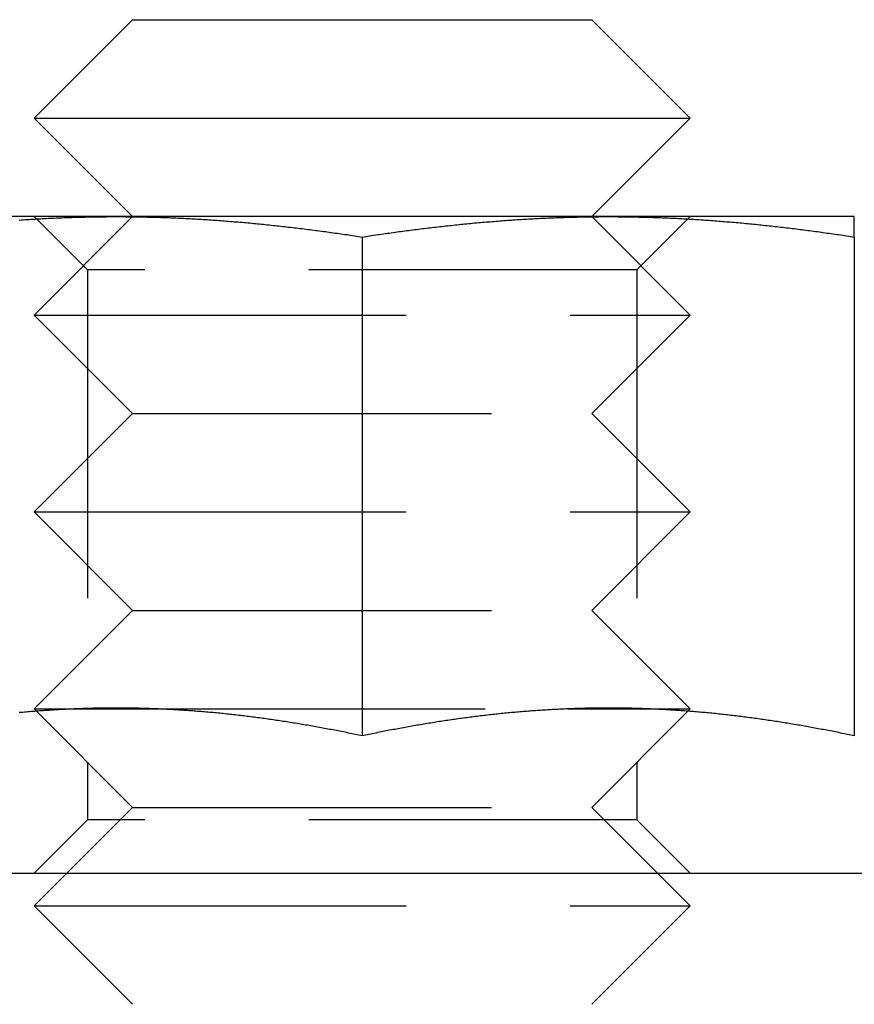
# Model space of a CAD drawing. Extents: x -143 to 295, y -459 to 207.
# Drawn here: x 58 to 71, y 100 to 115 of the extents above; entities that cross this region are included whole.
import ezdxf

# ---------------------------------------------------------------- set-up
doc = ezdxf.new("R2010")
doc.units = 0
doc.header["$LTSCALE"] = 20
doc.linetypes.add('VERDECKT', pattern=[0.375, 0.25, -0.125])
doc.layers.get('0').update_dxf_attribs({"linetype": 'CONTINUOUS'})

# ---------------------------------------------------------------- blocks, each defined once
blk = doc.blocks.new('A$C2F392D52')
at = {"color": 3, "linetype": 'CONTINUOUS', "extrusion": (0, 1, -2e-16)}
for p, q in [((52.50006, 115), (51.00006, 113.5)), ((52.50006, 115), (52.96896, 115)), ((52.96896, 115), (59.49994, 115)), ((59.49994, 115), (60.99994, 113.5)), ((51.00006, 113.5), (51.66992, 113.5)), ((52.50006, 112), (51.00006, 113.5)), ((51.66992, 113.5), (60.99994, 113.5)), ((59.49994, 112), (60.99994, 113.5)), ((52.25, 112), (48.5, 112)), ((59.75, 112), (52.25, 112)), ((63.5, 112), (59.75, 112)), ((56, 111.68911), (56, 104.09036)), ((63.5, 111.68911), (63.5, 104.09036)), ((51.62666, 104.5), (51.62666, 104.5)), ((52.87301, 104.5), (52.87339, 104.5)), ((59.12661, 104.5), (59.12699, 104.5)), ((60.37339, 104.5), (60.37339, 104.5)), ((-142, 102), (142, 102))]:
    blk.add_line(p, q, dxfattribs=at)
at = {"color": 1, "linetype": 'VERDECKT', "extrusion": (0, 1, -2e-16)}
for p, q in [((51.812, 111.188), (51, 112)), ((52.50006, 112), (51.00006, 110.5)), ((59.49994, 112), (60.99994, 110.5)), ((60.188, 111.188), (61, 112)), ((60.188, 111.188), (51.812, 111.188)), ((51.812, 111.188), (51.812, 102.812)), ((60.188, 111.188), (60.188, 102.812)), ((51.00006, 110.5), (51.66992, 110.5)), ((52.50006, 109), (51.00006, 110.5)), ((51.66992, 110.5), (60.99994, 110.5)), ((59.49994, 109), (60.99994, 110.5)), ((52.50006, 109), (51.00006, 107.5)), ((52.50006, 109), (52.96896, 109)), ((52.96896, 109), (59.49994, 109)), ((59.49994, 109), (60.99994, 107.5)), ((51.00006, 107.5), (51.66992, 107.5)), ((52.50006, 106), (51.00006, 107.5)), ((51.66992, 107.5), (60.99994, 107.5)), ((59.49994, 106), (60.99994, 107.5)), ((52.50006, 106), (51.00006, 104.5)), ((52.50006, 106), (52.96896, 106)), ((52.96896, 106), (59.49994, 106)), ((59.49994, 106), (60.99994, 104.5)), ((51.00006, 104.5), (51.62661, 104.5)), ((52.50006, 103), (51.00006, 104.5)), ((51.62666, 104.5), (51.66992, 104.5)), ((51.66992, 104.5), (52.87301, 104.5)), ((52.87339, 104.5), (59.12661, 104.5)), ((59.12699, 104.5), (60.37334, 104.5)), ((59.49994, 103), (60.99994, 104.5)), ((60.37339, 104.5), (60.99994, 104.5)), ((52.50006, 103), (51.00006, 101.5)), ((52.50006, 103), (52.96896, 103)), ((52.96896, 103), (59.49994, 103)), ((59.49994, 103), (60.99994, 101.5)), ((51.812, 102.812), (51, 102)), ((60.188, 102.812), (51.812, 102.812)), ((60.188, 102.812), (61, 102)), ((51.00006, 101.5), (51.66992, 101.5)), ((52.50006, 100), (51.00006, 101.5)), ((51.66992, 101.5), (60.99994, 101.5)), ((59.49994, 100), (60.99994, 101.5))]:
    blk.add_line(p, q, dxfattribs=at)
at = {"color": 3}
for points in [[(50.7736, 111.948, 0), (50.8031, 111.95, 0), (50.8327, 111.952, 0), (50.8622, 111.954, 0), (50.8917, 111.956, 0), (50.9213, 111.958, 0), (50.9508, 111.959, 0), (50.9803, 111.961, 0), (51.0098, 111.963, 0), (51.0394, 111.965, 0), (51.0689, 111.966, 0), (51.0984, 111.968, 0), (51.128, 111.97, 0), (51.1575, 111.971, 0), (51.187, 111.973, 0), (51.2165, 111.974, 0), (51.2461, 111.976, 0), (51.2756, 111.977, 0), (51.3051, 111.978, 0), (51.3346, 111.98, 0), (51.3642, 111.981, 0), (51.3937, 111.982, 0), (51.4232, 111.983, 0), (51.4528, 111.984, 0), (51.4823, 111.986, 0), (51.5118, 111.987, 0), (51.5413, 111.988, 0), (51.5709, 111.989, 0), (51.6004, 111.99, 0), (51.6299, 111.991, 0), (51.6594, 111.991, 0), (51.689, 111.992, 0), (51.7185, 111.993, 0), (51.748, 111.994, 0), (51.7776, 111.994, 0), (51.8071, 111.995, 0), (51.8366, 111.996, 0), (51.8661, 111.996, 0), (51.8957, 111.997, 0), (51.9252, 111.997, 0), (51.9547, 111.998, 0), (51.9843, 111.998, 0), (52.0138, 111.999, 0), (52.0433, 111.999, 0), (52.0728, 111.999, 0), (52.1024, 111.999, 0), (52.1319, 112, 0), (52.1614, 112, 0), (52.1909, 112, 0), (52.2205, 112, 0), (52.25, 112, 0)], [(52.25, 112, 0), (52.2795, 112, 0), (52.3091, 112, 0), (52.3386, 112, 0), (52.3681, 112, 0), (52.3976, 111.999, 0), (52.4272, 111.999, 0), (52.4567, 111.999, 0), (52.4862, 111.999, 0), (52.5157, 111.998, 0), (52.5453, 111.998, 0), (52.5748, 111.997, 0), (52.6043, 111.997, 0), (52.6339, 111.996, 0), (52.6634, 111.996, 0), (52.6929, 111.995, 0), (52.7224, 111.994, 0), (52.752, 111.994, 0), (52.7815, 111.993, 0), (52.811, 111.992, 0), (52.8406, 111.991, 0), (52.8701, 111.991, 0), (52.8996, 111.99, 0), (52.9291, 111.989, 0), (52.9587, 111.988, 0), (52.9882, 111.987, 0), (53.0177, 111.986, 0), (53.0472, 111.984, 0), (53.0768, 111.983, 0), (53.1063, 111.982, 0), (53.1358, 111.981, 0), (53.1654, 111.98, 0), (53.1949, 111.978, 0), (53.2244, 111.977, 0), (53.2539, 111.976, 0), (53.2835, 111.974, 0), (53.313, 111.973, 0), (53.3425, 111.971, 0), (53.372, 111.97, 0), (53.4016, 111.968, 0), (53.4311, 111.966, 0), (53.4606, 111.965, 0), (53.4902, 111.963, 0), (53.5197, 111.961, 0), (53.5492, 111.959, 0), (53.5787, 111.958, 0), (53.6083, 111.956, 0), (53.6378, 111.954, 0), (53.6673, 111.952, 0), (53.6969, 111.95, 0), (53.7264, 111.948, 0), (53.7559, 111.946, 0), (53.7854, 111.944, 0), (53.815, 111.942, 0), (53.8445, 111.939, 0), (53.874, 111.937, 0), (53.9035, 111.935, 0), (53.9331, 111.933, 0), (53.9626, 111.93, 0), (53.9921, 111.928, 0), (54.0217, 111.926, 0), (54.0512, 111.923, 0), (54.0807, 111.921, 0), (54.1102, 111.918, 0), (54.1398, 111.916, 0), (54.1693, 111.913, 0), (54.1988, 111.911, 0), (54.2283, 111.908, 0), (54.2579, 111.905, 0), (54.2874, 111.903, 0), (54.3169, 111.9, 0), (54.3465, 111.897, 0), (54.376, 111.894, 0), (54.4055, 111.891, 0), (54.435, 111.889, 0), (54.4646, 111.886, 0), (54.4941, 111.883, 0), (54.5236, 111.88, 0), (54.5531, 111.877, 0), (54.5827, 111.874, 0), (54.6122, 111.871, 0), (54.6417, 111.867, 0), (54.6713, 111.864, 0), (54.7008, 111.861, 0), (54.7303, 111.858, 0), (54.7598, 111.855, 0), (54.7894, 111.851, 0), (54.8189, 111.848, 0), (54.8484, 111.845, 0), (54.878, 111.841, 0), (54.9075, 111.838, 0), (54.937, 111.834, 0), (54.9665, 111.831, 0), (54.9961, 111.827, 0), (55.0256, 111.824, 0), (55.0551, 111.82, 0), (55.0846, 111.817, 0), (55.1142, 111.813, 0), (55.1437, 111.809, 0), (55.1732, 111.806, 0), (55.2028, 111.802, 0), (55.2323, 111.798, 0), (55.2618, 111.794, 0), (55.2913, 111.79, 0), (55.3209, 111.786, 0), (55.3504, 111.783, 0), (55.3799, 111.779, 0), (55.4094, 111.775, 0), (55.439, 111.771, 0), (55.4685, 111.767, 0), (55.498, 111.763, 0), (55.5276, 111.759, 0), (55.5571, 111.754, 0), (55.5866, 111.75, 0), (55.6161, 111.746, 0), (55.6457, 111.742, 0), (55.6752, 111.738, 0), (55.7047, 111.733, 0), (55.7343, 111.729, 0), (55.7638, 111.725, 0), (55.7933, 111.72, 0), (55.8228, 111.716, 0), (55.8524, 111.712, 0), (55.8819, 111.707, 0), (55.9114, 111.703, 0), (55.9409, 111.698, 0), (55.9705, 111.694, 0), (56, 111.689, 0)], [(56, 111.689, 0), (56.0295, 111.694, 0), (56.0591, 111.698, 0), (56.0886, 111.703, 0), (56.1181, 111.707, 0), (56.1476, 111.712, 0), (56.1772, 111.716, 0), (56.2067, 111.72, 0), (56.2362, 111.725, 0), (56.2657, 111.729, 0), (56.2953, 111.733, 0), (56.3248, 111.738, 0), (56.3543, 111.742, 0), (56.3839, 111.746, 0), (56.4134, 111.75, 0), (56.4429, 111.754, 0), (56.4724, 111.759, 0), (56.502, 111.763, 0), (56.5315, 111.767, 0), (56.561, 111.771, 0), (56.5906, 111.775, 0), (56.6201, 111.779, 0), (56.6496, 111.783, 0), (56.6791, 111.786, 0), (56.7087, 111.79, 0), (56.7382, 111.794, 0), (56.7677, 111.798, 0), (56.7972, 111.802, 0), (56.8268, 111.806, 0), (56.8563, 111.809, 0), (56.8858, 111.813, 0), (56.9154, 111.817, 0), (56.9449, 111.82, 0), (56.9744, 111.824, 0), (57.0039, 111.827, 0), (57.0335, 111.831, 0), (57.063, 111.834, 0), (57.0925, 111.838, 0), (57.122, 111.841, 0), (57.1516, 111.845, 0), (57.1811, 111.848, 0), (57.2106, 111.851, 0), (57.2402, 111.855, 0), (57.2697, 111.858, 0), (57.2992, 111.861, 0), (57.3287, 111.864, 0), (57.3583, 111.867, 0), (57.3878, 111.871, 0), (57.4173, 111.874, 0), (57.4469, 111.877, 0), (57.4764, 111.88, 0), (57.5059, 111.883, 0), (57.5354, 111.886, 0), (57.565, 111.889, 0), (57.5945, 111.891, 0), (57.624, 111.894, 0), (57.6535, 111.897, 0), (57.6831, 111.9, 0), (57.7126, 111.903, 0), (57.7421, 111.905, 0), (57.7717, 111.908, 0), (57.8012, 111.911, 0), (57.8307, 111.913, 0), (57.8602, 111.916, 0), (57.8898, 111.918, 0), (57.9193, 111.921, 0), (57.9488, 111.923, 0), (57.9783, 111.926, 0), (58.0079, 111.928, 0), (58.0374, 111.93, 0), (58.0669, 111.933, 0), (58.0965, 111.935, 0), (58.126, 111.937, 0), (58.1555, 111.939, 0), (58.185, 111.942, 0), (58.2146, 111.944, 0), (58.2441, 111.946, 0), (58.2736, 111.948, 0), (58.3031, 111.95, 0), (58.3327, 111.952, 0), (58.3622, 111.954, 0), (58.3917, 111.956, 0), (58.4213, 111.958, 0), (58.4508, 111.959, 0), (58.4803, 111.961, 0), (58.5098, 111.963, 0), (58.5394, 111.965, 0), (58.5689, 111.966, 0), (58.5984, 111.968, 0), (58.628, 111.97, 0), (58.6575, 111.971, 0), (58.687, 111.973, 0), (58.7165, 111.974, 0), (58.7461, 111.976, 0), (58.7756, 111.977, 0), (58.8051, 111.978, 0), (58.8346, 111.98, 0), (58.8642, 111.981, 0), (58.8937, 111.982, 0), (58.9232, 111.983, 0), (58.9528, 111.984, 0), (58.9823, 111.986, 0), (59.0118, 111.987, 0), (59.0413, 111.988, 0), (59.0709, 111.989, 0), (59.1004, 111.99, 0), (59.1299, 111.991, 0), (59.1594, 111.991, 0), (59.189, 111.992, 0), (59.2185, 111.993, 0), (59.248, 111.994, 0), (59.2776, 111.994, 0), (59.3071, 111.995, 0), (59.3366, 111.996, 0), (59.3661, 111.996, 0), (59.3957, 111.997, 0), (59.4252, 111.997, 0), (59.4547, 111.998, 0), (59.4843, 111.998, 0), (59.5138, 111.999, 0), (59.5433, 111.999, 0), (59.5728, 111.999, 0), (59.6024, 111.999, 0), (59.6319, 112, 0), (59.6614, 112, 0), (59.6909, 112, 0), (59.7205, 112, 0), (59.75, 112, 0)], [(59.75, 112, 0), (59.7795, 112, 0), (59.8091, 112, 0), (59.8386, 112, 0), (59.8681, 112, 0), (59.8976, 111.999, 0), (59.9272, 111.999, 0), (59.9567, 111.999, 0), (59.9862, 111.999, 0), (60.0157, 111.998, 0), (60.0453, 111.998, 0), (60.0748, 111.997, 0), (60.1043, 111.997, 0), (60.1339, 111.996, 0), (60.1634, 111.996, 0), (60.1929, 111.995, 0), (60.2224, 111.994, 0), (60.252, 111.994, 0), (60.2815, 111.993, 0), (60.311, 111.992, 0), (60.3406, 111.991, 0), (60.3701, 111.991, 0), (60.3996, 111.99, 0), (60.4291, 111.989, 0), (60.4587, 111.988, 0), (60.4882, 111.987, 0), (60.5177, 111.986, 0), (60.5472, 111.984, 0), (60.5768, 111.983, 0), (60.6063, 111.982, 0), (60.6358, 111.981, 0), (60.6654, 111.98, 0), (60.6949, 111.978, 0), (60.7244, 111.977, 0), (60.7539, 111.976, 0), (60.7835, 111.974, 0), (60.813, 111.973, 0), (60.8425, 111.971, 0), (60.872, 111.97, 0), (60.9016, 111.968, 0), (60.9311, 111.966, 0), (60.9606, 111.965, 0), (60.9902, 111.963, 0), (61.0197, 111.961, 0), (61.0492, 111.959, 0), (61.0787, 111.958, 0), (61.1083, 111.956, 0), (61.1378, 111.954, 0), (61.1673, 111.952, 0), (61.1969, 111.95, 0), (61.2264, 111.948, 0), (61.2559, 111.946, 0), (61.2854, 111.944, 0), (61.315, 111.942, 0), (61.3445, 111.939, 0), (61.374, 111.937, 0), (61.4035, 111.935, 0), (61.4331, 111.933, 0), (61.4626, 111.93, 0), (61.4921, 111.928, 0), (61.5217, 111.926, 0), (61.5512, 111.923, 0), (61.5807, 111.921, 0), (61.6102, 111.918, 0), (61.6398, 111.916, 0), (61.6693, 111.913, 0), (61.6988, 111.911, 0), (61.7283, 111.908, 0), (61.7579, 111.905, 0), (61.7874, 111.903, 0), (61.8169, 111.9, 0), (61.8465, 111.897, 0), (61.876, 111.894, 0), (61.9055, 111.891, 0), (61.935, 111.889, 0), (61.9646, 111.886, 0), (61.9941, 111.883, 0), (62.0236, 111.88, 0), (62.0531, 111.877, 0), (62.0827, 111.874, 0), (62.1122, 111.871, 0), (62.1417, 111.867, 0), (62.1713, 111.864, 0), (62.2008, 111.861, 0), (62.2303, 111.858, 0), (62.2598, 111.855, 0), (62.2894, 111.851, 0), (62.3189, 111.848, 0), (62.3484, 111.845, 0), (62.378, 111.841, 0), (62.4075, 111.838, 0), (62.437, 111.834, 0), (62.4665, 111.831, 0), (62.4961, 111.827, 0), (62.5256, 111.824, 0), (62.5551, 111.82, 0), (62.5846, 111.817, 0), (62.6142, 111.813, 0), (62.6437, 111.809, 0), (62.6732, 111.806, 0), (62.7028, 111.802, 0), (62.7323, 111.798, 0), (62.7618, 111.794, 0), (62.7913, 111.79, 0), (62.8209, 111.786, 0), (62.8504, 111.783, 0), (62.8799, 111.779, 0), (62.9094, 111.775, 0), (62.939, 111.771, 0), (62.9685, 111.767, 0), (62.998, 111.763, 0), (63.0276, 111.759, 0), (63.0571, 111.754, 0), (63.0866, 111.75, 0), (63.1161, 111.746, 0), (63.1457, 111.742, 0), (63.1752, 111.738, 0), (63.2047, 111.733, 0), (63.2343, 111.729, 0), (63.2638, 111.725, 0), (63.2933, 111.72, 0), (63.3228, 111.716, 0), (63.3524, 111.712, 0), (63.3819, 111.707, 0), (63.4114, 111.703, 0), (63.4409, 111.698, 0), (63.4705, 111.694, 0), (63.5, 111.689, 0)], [(63.5, 111.689, 0), (63.5, 111.692, 0), (63.5, 111.695, 0), (63.5, 111.698, 0), (63.5, 111.701, 0), (63.5, 111.704, 0), (63.5, 111.707, 0), (63.5, 111.71, 0), (63.5, 111.713, 0), (63.5, 111.716, 0), (63.5, 111.719, 0), (63.5, 111.722, 0), (63.5, 111.725, 0), (63.5, 111.727, 0), (63.5, 111.73, 0), (63.5, 111.733, 0), (63.5, 111.736, 0), (63.5, 111.739, 0), (63.5, 111.742, 0), (63.5, 111.744, 0), (63.5, 111.747, 0), (63.5, 111.75, 0), (63.5, 111.753, 0), (63.5, 111.756, 0), (63.5, 111.758, 0), (63.5, 111.761, 0), (63.5, 111.764, 0), (63.5, 111.766, 0), (63.5, 111.769, 0), (63.5, 111.772, 0), (63.5, 111.775, 0), (63.5, 111.777, 0), (63.5, 111.78, 0), (63.5, 111.782, 0), (63.5, 111.785, 0), (63.5, 111.788, 0), (63.5, 111.79, 0), (63.5, 111.793, 0), (63.5, 111.795, 0), (63.5, 111.798, 0), (63.5, 111.8, 0), (63.5, 111.803, 0), (63.5, 111.805, 0), (63.5, 111.808, 0), (63.5, 111.81, 0), (63.5, 111.813, 0), (63.5, 111.815, 0), (63.5, 111.818, 0), (63.5, 111.82, 0), (63.5, 111.823, 0), (63.5, 111.825, 0), (63.5, 111.827, 0), (63.5, 111.83, 0), (63.5, 111.832, 0), (63.5, 111.834, 0), (63.5, 111.837, 0), (63.5, 111.839, 0), (63.5, 111.841, 0), (63.5, 111.844, 0), (63.5, 111.846, 0), (63.5, 111.848, 0), (63.5, 111.85, 0), (63.5, 111.853, 0), (63.5, 111.855, 0), (63.5, 111.857, 0), (63.5, 111.859, 0), (63.5, 111.861, 0), (63.5, 111.863, 0), (63.5, 111.866, 0), (63.5, 111.868, 0), (63.5, 111.87, 0), (63.5, 111.872, 0), (63.5, 111.874, 0), (63.5, 111.876, 0), (63.5, 111.878, 0), (63.5, 111.88, 0), (63.5, 111.882, 0), (63.5, 111.884, 0), (63.5, 111.886, 0), (63.5, 111.888, 0), (63.5, 111.89, 0), (63.5, 111.892, 0), (63.5, 111.894, 0), (63.5, 111.896, 0), (63.5, 111.898, 0), (63.5, 111.899, 0), (63.5, 111.901, 0), (63.5, 111.903, 0), (63.5, 111.905, 0), (63.5, 111.907, 0), (63.5, 111.908, 0), (63.5, 111.91, 0), (63.5, 111.912, 0), (63.5, 111.914, 0), (63.5, 111.915, 0), (63.5, 111.917, 0), (63.5, 111.919, 0), (63.5, 111.92, 0), (63.5, 111.922, 0), (63.5, 111.924, 0), (63.5, 111.925, 0), (63.5, 111.927, 0), (63.5, 111.929, 0), (63.5, 111.93, 0), (63.5, 111.932, 0), (63.5, 111.933, 0), (63.5, 111.935, 0), (63.5, 111.936, 0), (63.5, 111.938, 0), (63.5, 111.939, 0), (63.5, 111.941, 0), (63.5, 111.942, 0), (63.5, 111.944, 0), (63.5, 111.945, 0), (63.5, 111.946, 0), (63.5, 111.948, 0), (63.5, 111.949, 0), (63.5, 111.95, 0), (63.5, 111.952, 0), (63.5, 111.953, 0), (63.5, 111.954, 0), (63.5, 111.956, 0), (63.5, 111.957, 0), (63.5, 111.958, 0), (63.5, 111.959, 0), (63.5, 111.96, 0), (63.5, 111.962, 0), (63.5, 111.963, 0), (63.5, 111.964, 0), (63.5, 111.965, 0), (63.5, 111.966, 0), (63.5, 111.967, 0), (63.5, 111.968, 0), (63.5, 111.969, 0), (63.5, 111.97, 0), (63.5, 111.971, 0), (63.5, 111.972, 0), (63.5, 111.973, 0), (63.5, 111.974, 0), (63.5, 111.975, 0), (63.5, 111.976, 0), (63.5, 111.977, 0), (63.5, 111.978, 0), (63.5, 111.979, 0), (63.5, 111.98, 0), (63.5, 111.981, 0), (63.5, 111.981, 0), (63.5, 111.982, 0), (63.5, 111.983, 0), (63.5, 111.984, 0), (63.5, 111.985, 0), (63.5, 111.985, 0), (63.5, 111.986, 0), (63.5, 111.987, 0), (63.5, 111.987, 0), (63.5, 111.988, 0), (63.5, 111.989, 0), (63.5, 111.989, 0), (63.5, 111.99, 0), (63.5, 111.991, 0), (63.5, 111.991, 0), (63.5, 111.992, 0), (63.5, 111.992, 0), (63.5, 111.993, 0), (63.5, 111.993, 0), (63.5, 111.994, 0), (63.5, 111.994, 0), (63.5, 111.995, 0), (63.5, 111.995, 0), (63.5, 111.996, 0), (63.5, 111.996, 0), (63.5, 111.996, 0), (63.5, 111.997, 0), (63.5, 111.997, 0), (63.5, 111.997, 0), (63.5, 111.998, 0), (63.5, 111.998, 0), (63.5, 111.998, 0), (63.5, 111.998, 0), (63.5, 111.999, 0), (63.5, 111.999, 0), (63.5, 111.999, 0), (63.5, 111.999, 0), (63.5, 111.999, 0), (63.5, 112, 0), (63.5, 112, 0), (63.5, 112, 0), (63.5, 112, 0), (63.5, 112, 0), (63.5, 112, 0), (63.5, 112, 0), (63.5, 112, 0)], [(56, 104.09, 0), (55.9739, 104.096, 0), (55.9477, 104.101, 0), (55.9216, 104.107, 0), (55.8955, 104.112, 0), (55.8693, 104.117, 0), (55.8432, 104.123, 0), (55.8171, 104.128, 0), (55.7909, 104.133, 0), (55.7648, 104.139, 0), (55.7387, 104.144, 0), (55.7125, 104.149, 0), (55.6864, 104.154, 0), (55.6603, 104.159, 0), (55.6341, 104.164, 0), (55.608, 104.169, 0), (55.5819, 104.174, 0), (55.5557, 104.179, 0), (55.5296, 104.184, 0), (55.5035, 104.189, 0), (55.4774, 104.194, 0), (55.4512, 104.199, 0), (55.4251, 104.204, 0), (55.399, 104.209, 0), (55.3728, 104.214, 0), (55.3467, 104.218, 0), (55.3206, 104.223, 0), (55.2944, 104.228, 0), (55.2683, 104.232, 0), (55.2422, 104.237, 0), (55.216, 104.241, 0), (55.1899, 104.246, 0), (55.1638, 104.251, 0), (55.1376, 104.255, 0), (55.1115, 104.259, 0), (55.0854, 104.264, 0), (55.0592, 104.268, 0), (55.0331, 104.273, 0), (55.007, 104.277, 0), (54.9808, 104.281, 0), (54.9547, 104.285, 0), (54.9286, 104.29, 0), (54.9024, 104.294, 0), (54.8763, 104.298, 0), (54.8502, 104.302, 0), (54.824, 104.306, 0), (54.7979, 104.31, 0), (54.7718, 104.314, 0), (54.7456, 104.318, 0), (54.7195, 104.322, 0), (54.6934, 104.326, 0), (54.6672, 104.33, 0), (54.6411, 104.334, 0), (54.615, 104.337, 0), (54.5889, 104.341, 0), (54.5627, 104.345, 0), (54.5366, 104.348, 0), (54.5105, 104.352, 0), (54.4843, 104.356, 0), (54.4582, 104.359, 0), (54.4321, 104.363, 0), (54.4059, 104.366, 0), (54.3798, 104.37, 0), (54.3537, 104.373, 0), (54.3275, 104.376, 0), (54.3014, 104.38, 0), (54.2753, 104.383, 0), (54.2491, 104.386, 0), (54.223, 104.389, 0), (54.1969, 104.393, 0), (54.1707, 104.396, 0), (54.1446, 104.399, 0), (54.1185, 104.402, 0), (54.0923, 104.405, 0), (54.0662, 104.408, 0), (54.0401, 104.411, 0), (54.0139, 104.414, 0), (53.9878, 104.417, 0), (53.9617, 104.419, 0), (53.9355, 104.422, 0), (53.9094, 104.425, 0), (53.8833, 104.428, 0), (53.8571, 104.43, 0), (53.831, 104.433, 0), (53.8049, 104.435, 0), (53.7787, 104.438, 0), (53.7526, 104.441, 0), (53.7265, 104.443, 0), (53.7003, 104.445, 0), (53.6742, 104.448, 0), (53.6481, 104.45, 0), (53.622, 104.452, 0), (53.5958, 104.455, 0), (53.5697, 104.457, 0), (53.5436, 104.459, 0), (53.5174, 104.461, 0), (53.4913, 104.463, 0), (53.4652, 104.465, 0), (53.439, 104.467, 0), (53.4129, 104.469, 0), (53.3868, 104.471, 0), (53.3606, 104.473, 0), (53.3345, 104.475, 0), (53.3084, 104.477, 0), (53.2822, 104.478, 0), (53.2561, 104.48, 0), (53.23, 104.482, 0), (53.2038, 104.483, 0), (53.1777, 104.485, 0), (53.1516, 104.486, 0), (53.1254, 104.488, 0), (53.0993, 104.489, 0), (53.0732, 104.491, 0), (53.047, 104.492, 0), (53.0209, 104.493, 0), (52.9948, 104.495, 0), (52.9686, 104.496, 0), (52.9425, 104.497, 0), (52.9164, 104.498, 0), (52.8902, 104.499, 0), (52.8641, 104.5, 0), (52.838, 104.501, 0), (52.8118, 104.502, 0), (52.7857, 104.503, 0), (52.7596, 104.504, 0), (52.7334, 104.505, 0), (52.7073, 104.506, 0), (52.6812, 104.507, 0), (52.6551, 104.507, 0), (52.6289, 104.508, 0), (52.6028, 104.509, 0), (52.5767, 104.509, 0), (52.5505, 104.51, 0), (52.5244, 104.51, 0), (52.4983, 104.511, 0), (52.4721, 104.511, 0), (52.446, 104.511, 0), (52.4199, 104.512, 0), (52.3937, 104.512, 0), (52.3676, 104.512, 0), (52.3415, 104.512, 0), (52.3153, 104.513, 0), (52.2892, 104.513, 0), (52.2631, 104.513, 0), (52.2369, 104.513, 0), (52.2108, 104.513, 0), (52.1847, 104.513, 0), (52.1585, 104.512, 0), (52.1324, 104.512, 0), (52.1063, 104.512, 0), (52.0801, 104.512, 0), (52.054, 104.511, 0), (52.0279, 104.511, 0), (52.0017, 104.511, 0), (51.9756, 104.51, 0), (51.9495, 104.51, 0), (51.9233, 104.509, 0), (51.8972, 104.509, 0), (51.8711, 104.508, 0), (51.8449, 104.507, 0), (51.8188, 104.507, 0), (51.7927, 104.506, 0), (51.7666, 104.505, 0), (51.7404, 104.504, 0), (51.7143, 104.503, 0), (51.6882, 104.502, 0), (51.662, 104.501, 0), (51.6359, 104.5, 0), (51.6098, 104.499, 0), (51.5836, 104.498, 0), (51.5575, 104.497, 0), (51.5314, 104.496, 0), (51.5052, 104.495, 0), (51.4791, 104.493, 0), (51.453, 104.492, 0), (51.4268, 104.491, 0), (51.4007, 104.489, 0), (51.3746, 104.488, 0), (51.3484, 104.486, 0), (51.3223, 104.485, 0), (51.2962, 104.483, 0), (51.27, 104.482, 0), (51.2439, 104.48, 0), (51.2178, 104.478, 0), (51.1916, 104.477, 0), (51.1655, 104.475, 0), (51.1394, 104.473, 0), (51.1132, 104.471, 0), (51.0871, 104.469, 0), (51.061, 104.467, 0), (51.0348, 104.465, 0), (51.0087, 104.463, 0), (50.9826, 104.461, 0), (50.9564, 104.459, 0), (50.9303, 104.457, 0), (50.9042, 104.455, 0), (50.878, 104.452, 0), (50.8519, 104.45, 0), (50.8258, 104.448, 0), (50.7997, 104.445, 0), (50.7735, 104.443, 0)], [(63.5, 104.09, 0), (63.4739, 104.096, 0), (63.4477, 104.101, 0), (63.4216, 104.107, 0), (63.3955, 104.112, 0), (63.3693, 104.117, 0), (63.3432, 104.123, 0), (63.3171, 104.128, 0), (63.2909, 104.133, 0), (63.2648, 104.139, 0), (63.2387, 104.144, 0), (63.2125, 104.149, 0), (63.1864, 104.154, 0), (63.1603, 104.159, 0), (63.1341, 104.164, 0), (63.108, 104.169, 0), (63.0819, 104.174, 0), (63.0557, 104.179, 0), (63.0296, 104.184, 0), (63.0035, 104.189, 0), (62.9774, 104.194, 0), (62.9512, 104.199, 0), (62.9251, 104.204, 0), (62.899, 104.209, 0), (62.8728, 104.214, 0), (62.8467, 104.218, 0), (62.8206, 104.223, 0), (62.7944, 104.228, 0), (62.7683, 104.232, 0), (62.7422, 104.237, 0), (62.716, 104.241, 0), (62.6899, 104.246, 0), (62.6638, 104.251, 0), (62.6376, 104.255, 0), (62.6115, 104.259, 0), (62.5854, 104.264, 0), (62.5592, 104.268, 0), (62.5331, 104.273, 0), (62.507, 104.277, 0), (62.4808, 104.281, 0), (62.4547, 104.285, 0), (62.4286, 104.29, 0), (62.4024, 104.294, 0), (62.3763, 104.298, 0), (62.3502, 104.302, 0), (62.324, 104.306, 0), (62.2979, 104.31, 0), (62.2718, 104.314, 0), (62.2456, 104.318, 0), (62.2195, 104.322, 0), (62.1934, 104.326, 0), (62.1672, 104.33, 0), (62.1411, 104.334, 0), (62.115, 104.337, 0), (62.0889, 104.341, 0), (62.0627, 104.345, 0), (62.0366, 104.348, 0), (62.0105, 104.352, 0), (61.9843, 104.356, 0), (61.9582, 104.359, 0), (61.9321, 104.363, 0), (61.9059, 104.366, 0), (61.8798, 104.37, 0), (61.8537, 104.373, 0), (61.8275, 104.376, 0), (61.8014, 104.38, 0), (61.7753, 104.383, 0), (61.7491, 104.386, 0), (61.723, 104.389, 0), (61.6969, 104.393, 0), (61.6707, 104.396, 0), (61.6446, 104.399, 0), (61.6185, 104.402, 0), (61.5923, 104.405, 0), (61.5662, 104.408, 0), (61.5401, 104.411, 0), (61.5139, 104.414, 0), (61.4878, 104.417, 0), (61.4617, 104.419, 0), (61.4355, 104.422, 0), (61.4094, 104.425, 0), (61.3833, 104.428, 0), (61.3571, 104.43, 0), (61.331, 104.433, 0), (61.3049, 104.435, 0), (61.2787, 104.438, 0), (61.2526, 104.441, 0), (61.2265, 104.443, 0), (61.2003, 104.445, 0), (61.1742, 104.448, 0), (61.1481, 104.45, 0), (61.122, 104.452, 0), (61.0958, 104.455, 0), (61.0697, 104.457, 0), (61.0436, 104.459, 0), (61.0174, 104.461, 0), (60.9913, 104.463, 0), (60.9652, 104.465, 0), (60.939, 104.467, 0), (60.9129, 104.469, 0), (60.8868, 104.471, 0), (60.8606, 104.473, 0), (60.8345, 104.475, 0), (60.8084, 104.477, 0), (60.7822, 104.478, 0), (60.7561, 104.48, 0), (60.73, 104.482, 0), (60.7038, 104.483, 0), (60.6777, 104.485, 0), (60.6516, 104.486, 0), (60.6254, 104.488, 0), (60.5993, 104.489, 0), (60.5732, 104.491, 0), (60.547, 104.492, 0), (60.5209, 104.493, 0), (60.4948, 104.495, 0), (60.4686, 104.496, 0), (60.4425, 104.497, 0), (60.4164, 104.498, 0), (60.3902, 104.499, 0), (60.3641, 104.5, 0), (60.338, 104.501, 0), (60.3118, 104.502, 0), (60.2857, 104.503, 0), (60.2596, 104.504, 0), (60.2334, 104.505, 0), (60.2073, 104.506, 0), (60.1812, 104.507, 0), (60.1551, 104.507, 0), (60.1289, 104.508, 0), (60.1028, 104.509, 0), (60.0767, 104.509, 0), (60.0505, 104.51, 0), (60.0244, 104.51, 0), (59.9983, 104.511, 0), (59.9721, 104.511, 0), (59.946, 104.511, 0), (59.9199, 104.512, 0), (59.8937, 104.512, 0), (59.8676, 104.512, 0), (59.8415, 104.512, 0), (59.8153, 104.513, 0), (59.7892, 104.513, 0), (59.7631, 104.513, 0), (59.7369, 104.513, 0), (59.7108, 104.513, 0), (59.6847, 104.513, 0), (59.6585, 104.512, 0), (59.6324, 104.512, 0), (59.6063, 104.512, 0), (59.5801, 104.512, 0), (59.554, 104.511, 0), (59.5279, 104.511, 0), (59.5017, 104.511, 0), (59.4756, 104.51, 0), (59.4495, 104.51, 0), (59.4233, 104.509, 0), (59.3972, 104.509, 0), (59.3711, 104.508, 0), (59.3449, 104.507, 0), (59.3188, 104.507, 0), (59.2927, 104.506, 0), (59.2666, 104.505, 0), (59.2404, 104.504, 0), (59.2143, 104.503, 0), (59.1882, 104.502, 0), (59.162, 104.501, 0), (59.1359, 104.5, 0), (59.1098, 104.499, 0), (59.0836, 104.498, 0), (59.0575, 104.497, 0), (59.0314, 104.496, 0), (59.0052, 104.495, 0), (58.9791, 104.493, 0), (58.953, 104.492, 0), (58.9268, 104.491, 0), (58.9007, 104.489, 0), (58.8746, 104.488, 0), (58.8484, 104.486, 0), (58.8223, 104.485, 0), (58.7962, 104.483, 0), (58.77, 104.482, 0), (58.7439, 104.48, 0), (58.7178, 104.478, 0), (58.6916, 104.477, 0), (58.6655, 104.475, 0), (58.6394, 104.473, 0), (58.6132, 104.471, 0), (58.5871, 104.469, 0), (58.561, 104.467, 0), (58.5348, 104.465, 0), (58.5087, 104.463, 0), (58.4826, 104.461, 0), (58.4564, 104.459, 0), (58.4303, 104.457, 0), (58.4042, 104.455, 0), (58.378, 104.452, 0), (58.3519, 104.45, 0), (58.3258, 104.448, 0), (58.2997, 104.445, 0), (58.2735, 104.443, 0), (58.2474, 104.441, 0), (58.2213, 104.438, 0), (58.1951, 104.435, 0), (58.169, 104.433, 0), (58.1429, 104.43, 0), (58.1167, 104.428, 0), (58.0906, 104.425, 0), (58.0645, 104.422, 0), (58.0383, 104.419, 0), (58.0122, 104.417, 0), (57.9861, 104.414, 0), (57.9599, 104.411, 0), (57.9338, 104.408, 0), (57.9077, 104.405, 0), (57.8815, 104.402, 0), (57.8554, 104.399, 0), (57.8293, 104.396, 0), (57.8031, 104.393, 0), (57.777, 104.389, 0), (57.7509, 104.386, 0), (57.7247, 104.383, 0), (57.6986, 104.38, 0), (57.6725, 104.376, 0), (57.6463, 104.373, 0), (57.6202, 104.37, 0), (57.5941, 104.366, 0), (57.5679, 104.363, 0), (57.5418, 104.359, 0), (57.5157, 104.356, 0), (57.4895, 104.352, 0), (57.4634, 104.348, 0), (57.4373, 104.345, 0), (57.4111, 104.341, 0), (57.385, 104.337, 0), (57.3589, 104.334, 0), (57.3328, 104.33, 0), (57.3066, 104.326, 0), (57.2805, 104.322, 0), (57.2544, 104.318, 0), (57.2282, 104.314, 0), (57.2021, 104.31, 0), (57.176, 104.306, 0), (57.1498, 104.302, 0), (57.1237, 104.298, 0), (57.0976, 104.294, 0), (57.0714, 104.29, 0), (57.0453, 104.285, 0), (57.0192, 104.281, 0), (56.993, 104.277, 0), (56.9669, 104.273, 0), (56.9408, 104.268, 0), (56.9146, 104.264, 0), (56.8885, 104.259, 0), (56.8624, 104.255, 0), (56.8362, 104.251, 0), (56.8101, 104.246, 0), (56.784, 104.241, 0), (56.7578, 104.237, 0), (56.7317, 104.232, 0), (56.7056, 104.228, 0), (56.6794, 104.223, 0), (56.6533, 104.218, 0), (56.6272, 104.214, 0), (56.601, 104.209, 0), (56.5749, 104.204, 0), (56.5488, 104.199, 0), (56.5226, 104.194, 0), (56.4965, 104.189, 0), (56.4704, 104.184, 0), (56.4443, 104.179, 0), (56.4181, 104.174, 0), (56.392, 104.169, 0), (56.3659, 104.164, 0), (56.3397, 104.159, 0), (56.3136, 104.154, 0), (56.2875, 104.149, 0), (56.2613, 104.144, 0), (56.2352, 104.139, 0), (56.2091, 104.133, 0), (56.1829, 104.128, 0), (56.1568, 104.123, 0), (56.1307, 104.117, 0), (56.1045, 104.112, 0), (56.0784, 104.107, 0), (56.0523, 104.101, 0), (56.0261, 104.096, 0), (56, 104.09, 0)]]:
    blk.add_polyline3d(points, dxfattribs=at)
at = {"color": 1}
for points in [[(56, 104.09, 0), (55.9739, 104.096, 0), (55.9477, 104.101, 0), (55.9216, 104.107, 0), (55.8955, 104.112, 0), (55.8693, 104.117, 0), (55.8432, 104.123, 0), (55.8171, 104.128, 0), (55.7909, 104.133, 0), (55.7648, 104.139, 0), (55.7387, 104.144, 0), (55.7125, 104.149, 0), (55.6864, 104.154, 0), (55.6603, 104.159, 0), (55.6341, 104.164, 0), (55.608, 104.169, 0), (55.5819, 104.174, 0), (55.5557, 104.179, 0), (55.5296, 104.184, 0), (55.5035, 104.189, 0), (55.4774, 104.194, 0), (55.4512, 104.199, 0), (55.4251, 104.204, 0), (55.399, 104.209, 0), (55.3728, 104.214, 0), (55.3467, 104.218, 0), (55.3206, 104.223, 0), (55.2944, 104.228, 0), (55.2683, 104.232, 0), (55.2422, 104.237, 0), (55.216, 104.241, 0), (55.1899, 104.246, 0), (55.1638, 104.251, 0), (55.1376, 104.255, 0), (55.1115, 104.259, 0), (55.0854, 104.264, 0), (55.0592, 104.268, 0), (55.0331, 104.273, 0), (55.007, 104.277, 0), (54.9808, 104.281, 0), (54.9547, 104.285, 0), (54.9286, 104.29, 0), (54.9024, 104.294, 0), (54.8763, 104.298, 0), (54.8502, 104.302, 0), (54.824, 104.306, 0), (54.7979, 104.31, 0), (54.7718, 104.314, 0), (54.7456, 104.318, 0), (54.7195, 104.322, 0), (54.6934, 104.326, 0), (54.6672, 104.33, 0), (54.6411, 104.334, 0), (54.615, 104.337, 0), (54.5889, 104.341, 0), (54.5627, 104.345, 0), (54.5366, 104.348, 0), (54.5105, 104.352, 0), (54.4843, 104.356, 0), (54.4582, 104.359, 0), (54.4321, 104.363, 0), (54.4059, 104.366, 0), (54.3798, 104.37, 0), (54.3537, 104.373, 0), (54.3275, 104.376, 0), (54.3014, 104.38, 0), (54.2753, 104.383, 0), (54.2491, 104.386, 0), (54.223, 104.389, 0), (54.1969, 104.393, 0), (54.1707, 104.396, 0), (54.1446, 104.399, 0), (54.1185, 104.402, 0), (54.0923, 104.405, 0), (54.0662, 104.408, 0), (54.0401, 104.411, 0), (54.0139, 104.414, 0), (53.9878, 104.417, 0), (53.9617, 104.419, 0), (53.9355, 104.422, 0), (53.9094, 104.425, 0), (53.8833, 104.428, 0), (53.8571, 104.43, 0), (53.831, 104.433, 0), (53.8049, 104.435, 0), (53.7787, 104.438, 0), (53.7526, 104.441, 0), (53.7265, 104.443, 0), (53.7003, 104.445, 0), (53.6742, 104.448, 0), (53.6481, 104.45, 0), (53.622, 104.452, 0), (53.5958, 104.455, 0), (53.5697, 104.457, 0), (53.5436, 104.459, 0), (53.5174, 104.461, 0), (53.4913, 104.463, 0), (53.4652, 104.465, 0), (53.439, 104.467, 0), (53.4129, 104.469, 0), (53.3868, 104.471, 0), (53.3606, 104.473, 0), (53.3345, 104.475, 0), (53.3084, 104.477, 0), (53.2822, 104.478, 0), (53.2561, 104.48, 0), (53.23, 104.482, 0), (53.2038, 104.483, 0), (53.1777, 104.485, 0), (53.1516, 104.486, 0), (53.1254, 104.488, 0), (53.0993, 104.489, 0), (53.0732, 104.491, 0), (53.047, 104.492, 0), (53.0209, 104.493, 0), (52.9948, 104.495, 0), (52.9686, 104.496, 0), (52.9425, 104.497, 0), (52.9164, 104.498, 0), (52.8902, 104.499, 0), (52.8641, 104.5, 0), (52.838, 104.501, 0), (52.8118, 104.502, 0), (52.7857, 104.503, 0), (52.7596, 104.504, 0), (52.7334, 104.505, 0), (52.7073, 104.506, 0), (52.6812, 104.507, 0), (52.6551, 104.507, 0), (52.6289, 104.508, 0), (52.6028, 104.509, 0), (52.5767, 104.509, 0), (52.5505, 104.51, 0), (52.5244, 104.51, 0), (52.4983, 104.511, 0), (52.4721, 104.511, 0), (52.446, 104.511, 0), (52.4199, 104.512, 0), (52.3937, 104.512, 0), (52.3676, 104.512, 0), (52.3415, 104.512, 0), (52.3153, 104.513, 0), (52.2892, 104.513, 0), (52.2631, 104.513, 0), (52.2369, 104.513, 0), (52.2108, 104.513, 0), (52.1847, 104.513, 0), (52.1585, 104.512, 0), (52.1324, 104.512, 0), (52.1063, 104.512, 0), (52.0801, 104.512, 0), (52.054, 104.511, 0), (52.0279, 104.511, 0), (52.0017, 104.511, 0), (51.9756, 104.51, 0), (51.9495, 104.51, 0), (51.9233, 104.509, 0), (51.8972, 104.509, 0), (51.8711, 104.508, 0), (51.8449, 104.507, 0), (51.8188, 104.507, 0), (51.7927, 104.506, 0), (51.7666, 104.505, 0), (51.7404, 104.504, 0), (51.7143, 104.503, 0), (51.6882, 104.502, 0), (51.662, 104.501, 0), (51.6359, 104.5, 0), (51.6098, 104.499, 0), (51.5836, 104.498, 0), (51.5575, 104.497, 0), (51.5314, 104.496, 0), (51.5052, 104.495, 0), (51.4791, 104.493, 0), (51.453, 104.492, 0), (51.4268, 104.491, 0), (51.4007, 104.489, 0), (51.3746, 104.488, 0), (51.3484, 104.486, 0), (51.3223, 104.485, 0), (51.2962, 104.483, 0), (51.27, 104.482, 0), (51.2439, 104.48, 0), (51.2178, 104.478, 0), (51.1916, 104.477, 0), (51.1655, 104.475, 0), (51.1394, 104.473, 0), (51.1132, 104.471, 0), (51.0871, 104.469, 0), (51.061, 104.467, 0), (51.0348, 104.465, 0), (51.0087, 104.463, 0), (50.9826, 104.461, 0), (50.9564, 104.459, 0), (50.9303, 104.457, 0), (50.9042, 104.455, 0), (50.878, 104.452, 0), (50.8519, 104.45, 0), (50.8258, 104.448, 0), (50.7997, 104.445, 0), (50.7735, 104.443, 0)], [(63.5, 104.09, 0), (63.4739, 104.096, 0), (63.4477, 104.101, 0), (63.4216, 104.107, 0), (63.3955, 104.112, 0), (63.3693, 104.117, 0), (63.3432, 104.123, 0), (63.3171, 104.128, 0), (63.2909, 104.133, 0), (63.2648, 104.139, 0), (63.2387, 104.144, 0), (63.2125, 104.149, 0), (63.1864, 104.154, 0), (63.1603, 104.159, 0), (63.1341, 104.164, 0), (63.108, 104.169, 0), (63.0819, 104.174, 0), (63.0557, 104.179, 0), (63.0296, 104.184, 0), (63.0035, 104.189, 0), (62.9774, 104.194, 0), (62.9512, 104.199, 0), (62.9251, 104.204, 0), (62.899, 104.209, 0), (62.8728, 104.214, 0), (62.8467, 104.218, 0), (62.8206, 104.223, 0), (62.7944, 104.228, 0), (62.7683, 104.232, 0), (62.7422, 104.237, 0), (62.716, 104.241, 0), (62.6899, 104.246, 0), (62.6638, 104.251, 0), (62.6376, 104.255, 0), (62.6115, 104.259, 0), (62.5854, 104.264, 0), (62.5592, 104.268, 0), (62.5331, 104.273, 0), (62.507, 104.277, 0), (62.4808, 104.281, 0), (62.4547, 104.285, 0), (62.4286, 104.29, 0), (62.4024, 104.294, 0), (62.3763, 104.298, 0), (62.3502, 104.302, 0), (62.324, 104.306, 0), (62.2979, 104.31, 0), (62.2718, 104.314, 0), (62.2456, 104.318, 0), (62.2195, 104.322, 0), (62.1934, 104.326, 0), (62.1672, 104.33, 0), (62.1411, 104.334, 0), (62.115, 104.337, 0), (62.0889, 104.341, 0), (62.0627, 104.345, 0), (62.0366, 104.348, 0), (62.0105, 104.352, 0), (61.9843, 104.356, 0), (61.9582, 104.359, 0), (61.9321, 104.363, 0), (61.9059, 104.366, 0), (61.8798, 104.37, 0), (61.8537, 104.373, 0), (61.8275, 104.376, 0), (61.8014, 104.38, 0), (61.7753, 104.383, 0), (61.7491, 104.386, 0), (61.723, 104.389, 0), (61.6969, 104.393, 0), (61.6707, 104.396, 0), (61.6446, 104.399, 0), (61.6185, 104.402, 0), (61.5923, 104.405, 0), (61.5662, 104.408, 0), (61.5401, 104.411, 0), (61.5139, 104.414, 0), (61.4878, 104.417, 0), (61.4617, 104.419, 0), (61.4355, 104.422, 0), (61.4094, 104.425, 0), (61.3833, 104.428, 0), (61.3571, 104.43, 0), (61.331, 104.433, 0), (61.3049, 104.435, 0), (61.2787, 104.438, 0), (61.2526, 104.441, 0), (61.2265, 104.443, 0), (61.2003, 104.445, 0), (61.1742, 104.448, 0), (61.1481, 104.45, 0), (61.122, 104.452, 0), (61.0958, 104.455, 0), (61.0697, 104.457, 0), (61.0436, 104.459, 0), (61.0174, 104.461, 0), (60.9913, 104.463, 0), (60.9652, 104.465, 0), (60.939, 104.467, 0), (60.9129, 104.469, 0), (60.8868, 104.471, 0), (60.8606, 104.473, 0), (60.8345, 104.475, 0), (60.8084, 104.477, 0), (60.7822, 104.478, 0), (60.7561, 104.48, 0), (60.73, 104.482, 0), (60.7038, 104.483, 0), (60.6777, 104.485, 0), (60.6516, 104.486, 0), (60.6254, 104.488, 0), (60.5993, 104.489, 0), (60.5732, 104.491, 0), (60.547, 104.492, 0), (60.5209, 104.493, 0), (60.4948, 104.495, 0), (60.4686, 104.496, 0), (60.4425, 104.497, 0), (60.4164, 104.498, 0), (60.3902, 104.499, 0), (60.3641, 104.5, 0), (60.338, 104.501, 0), (60.3118, 104.502, 0), (60.2857, 104.503, 0), (60.2596, 104.504, 0), (60.2334, 104.505, 0), (60.2073, 104.506, 0), (60.1812, 104.507, 0), (60.1551, 104.507, 0), (60.1289, 104.508, 0), (60.1028, 104.509, 0), (60.0767, 104.509, 0), (60.0505, 104.51, 0), (60.0244, 104.51, 0), (59.9983, 104.511, 0), (59.9721, 104.511, 0), (59.946, 104.511, 0), (59.9199, 104.512, 0), (59.8937, 104.512, 0), (59.8676, 104.512, 0), (59.8415, 104.512, 0), (59.8153, 104.513, 0), (59.7892, 104.513, 0), (59.7631, 104.513, 0), (59.7369, 104.513, 0), (59.7108, 104.513, 0), (59.6847, 104.513, 0), (59.6585, 104.512, 0), (59.6324, 104.512, 0), (59.6063, 104.512, 0), (59.5801, 104.512, 0), (59.554, 104.511, 0), (59.5279, 104.511, 0), (59.5017, 104.511, 0), (59.4756, 104.51, 0), (59.4495, 104.51, 0), (59.4233, 104.509, 0), (59.3972, 104.509, 0), (59.3711, 104.508, 0), (59.3449, 104.507, 0), (59.3188, 104.507, 0), (59.2927, 104.506, 0), (59.2666, 104.505, 0), (59.2404, 104.504, 0), (59.2143, 104.503, 0), (59.1882, 104.502, 0), (59.162, 104.501, 0), (59.1359, 104.5, 0), (59.1098, 104.499, 0), (59.0836, 104.498, 0), (59.0575, 104.497, 0), (59.0314, 104.496, 0), (59.0052, 104.495, 0), (58.9791, 104.493, 0), (58.953, 104.492, 0), (58.9268, 104.491, 0), (58.9007, 104.489, 0), (58.8746, 104.488, 0), (58.8484, 104.486, 0), (58.8223, 104.485, 0), (58.7962, 104.483, 0), (58.77, 104.482, 0), (58.7439, 104.48, 0), (58.7178, 104.478, 0), (58.6916, 104.477, 0), (58.6655, 104.475, 0), (58.6394, 104.473, 0), (58.6132, 104.471, 0), (58.5871, 104.469, 0), (58.561, 104.467, 0), (58.5348, 104.465, 0), (58.5087, 104.463, 0), (58.4826, 104.461, 0), (58.4564, 104.459, 0), (58.4303, 104.457, 0), (58.4042, 104.455, 0), (58.378, 104.452, 0), (58.3519, 104.45, 0), (58.3258, 104.448, 0), (58.2997, 104.445, 0), (58.2735, 104.443, 0), (58.2474, 104.441, 0), (58.2213, 104.438, 0), (58.1951, 104.435, 0), (58.169, 104.433, 0), (58.1429, 104.43, 0), (58.1167, 104.428, 0), (58.0906, 104.425, 0), (58.0645, 104.422, 0), (58.0383, 104.419, 0), (58.0122, 104.417, 0), (57.9861, 104.414, 0), (57.9599, 104.411, 0), (57.9338, 104.408, 0), (57.9077, 104.405, 0), (57.8815, 104.402, 0), (57.8554, 104.399, 0), (57.8293, 104.396, 0), (57.8031, 104.393, 0), (57.777, 104.389, 0), (57.7509, 104.386, 0), (57.7247, 104.383, 0), (57.6986, 104.38, 0), (57.6725, 104.376, 0), (57.6463, 104.373, 0), (57.6202, 104.37, 0), (57.5941, 104.366, 0), (57.5679, 104.363, 0), (57.5418, 104.359, 0), (57.5157, 104.356, 0), (57.4895, 104.352, 0), (57.4634, 104.348, 0), (57.4373, 104.345, 0), (57.4111, 104.341, 0), (57.385, 104.337, 0), (57.3589, 104.334, 0), (57.3328, 104.33, 0), (57.3066, 104.326, 0), (57.2805, 104.322, 0), (57.2544, 104.318, 0), (57.2282, 104.314, 0), (57.2021, 104.31, 0), (57.176, 104.306, 0), (57.1498, 104.302, 0), (57.1237, 104.298, 0), (57.0976, 104.294, 0), (57.0714, 104.29, 0), (57.0453, 104.285, 0), (57.0192, 104.281, 0), (56.993, 104.277, 0), (56.9669, 104.273, 0), (56.9408, 104.268, 0), (56.9146, 104.264, 0), (56.8885, 104.259, 0), (56.8624, 104.255, 0), (56.8362, 104.251, 0), (56.8101, 104.246, 0), (56.784, 104.241, 0), (56.7578, 104.237, 0), (56.7317, 104.232, 0), (56.7056, 104.228, 0), (56.6794, 104.223, 0), (56.6533, 104.218, 0), (56.6272, 104.214, 0), (56.601, 104.209, 0), (56.5749, 104.204, 0), (56.5488, 104.199, 0), (56.5226, 104.194, 0), (56.4965, 104.189, 0), (56.4704, 104.184, 0), (56.4443, 104.179, 0), (56.4181, 104.174, 0), (56.392, 104.169, 0), (56.3659, 104.164, 0), (56.3397, 104.159, 0), (56.3136, 104.154, 0), (56.2875, 104.149, 0), (56.2613, 104.144, 0), (56.2352, 104.139, 0), (56.2091, 104.133, 0), (56.1829, 104.128, 0), (56.1568, 104.123, 0), (56.1307, 104.117, 0), (56.1045, 104.112, 0), (56.0784, 104.107, 0), (56.0523, 104.101, 0), (56.0261, 104.096, 0), (56, 104.09, 0)]]:
    blk.add_polyline3d(points, dxfattribs=at)

msp = doc.modelspace()

# ---------------------------------------------------------------- block references
msp.add_blockref('A$C2F392D52', (7.188, 0, -123.086))

doc.saveas('drawing.dxf')
